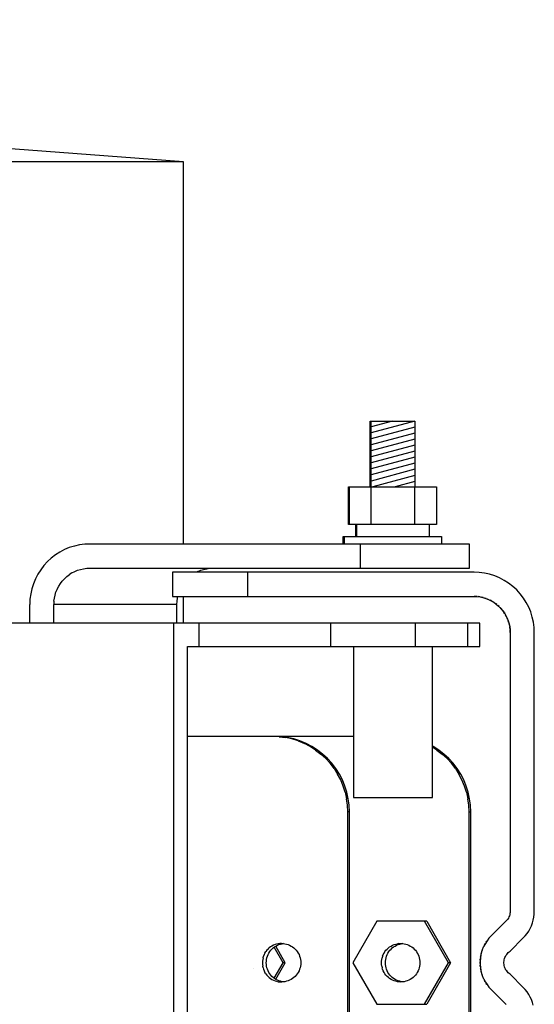
# Model space of a CAD drawing. Extents: x -12300 to 12300, y -2684 to 2667.
# Drawn here: x 7207 to 7275, y 1394 to 1525 of the extents above; entities that cross this region are included whole.
import ezdxf

# ---------------------------------------------------------------- set-up
doc = ezdxf.new("R2010")
doc.units = 0
doc.header["$LTSCALE"] = 101.6
doc.header["$MEASUREMENT"] = 0
doc.layers.add('DATA', color=7, linetype='CONTINUOUS')

msp = doc.modelspace()

# ---------------------------------------------------------------- linework, layer by layer
at = {"layer": 'DATA', "color": 7, "linetype": 'Continuous'}
for p, q in [((7228.44, 1506.17), (6974.09, 1525)), ((7228.44, 1506.17), (7155.38, 1506.17)), ((7228.44, 1455.5), (7228.44, 1506.17)), ((7253.2, 1471.8), (7253.35, 1471.8)), ((7253.2, 1463.1), (7253.2, 1471.8)), ((7253.35, 1471.09), (7253.2, 1471.05)), ((7253.35, 1471.8), (7259.15, 1471.8)), ((7253.35, 1463.1), (7253.35, 1471.8)), ((7259.15, 1471.8), (7253.35, 1470.25)), ((7256.16, 1471.8), (7253.35, 1471.05)), ((7259.15, 1471), (7253.35, 1469.45)), ((7259.15, 1471.8), (7259.15, 1463.1)), ((7253.35, 1470.29), (7253.2, 1470.25)), ((7259.15, 1470.2), (7253.35, 1468.65)), ((7253.35, 1469.49), (7253.2, 1469.45)), ((7253.35, 1468.69), (7253.2, 1468.65)), ((7259.15, 1469.4), (7253.35, 1467.85)), ((7259.15, 1468.6), (7253.35, 1467.05)), ((7253.35, 1467.89), (7253.2, 1467.85)), ((7253.35, 1467.09), (7253.2, 1467.05)), ((7259.15, 1467.8), (7253.35, 1466.25)), ((7253.35, 1466.29), (7253.2, 1466.25)), ((7259.15, 1467), (7253.35, 1465.45)), ((7259.15, 1466.2), (7253.35, 1464.65)), ((7253.35, 1465.49), (7253.2, 1465.45)), ((7253.35, 1464.69), (7253.2, 1464.65)), ((7259.15, 1465.4), (7253.35, 1463.85)), ((7259.15, 1464.6), (7253.55, 1463.1)), ((7250.33, 1463.1), (7250.48, 1463.1)), ((7250.33, 1458.1), (7250.33, 1463.1)), ((7250.48, 1463.1), (7262.02, 1463.1)), ((7250.48, 1458.1), (7250.48, 1463.1)), ((7253.35, 1463.89), (7253.2, 1463.85)), ((7253.36, 1458.1), (7253.36, 1463.1)), ((7259.15, 1463.8), (7256.54, 1463.1)), ((7259.14, 1458.1), (7259.14, 1463.1)), ((7262.02, 1463.1), (7262.02, 1458.1)), ((7250.48, 1458.1), (7250.33, 1458.1)), ((7262.02, 1458.1), (7250.48, 1458.1)), ((7251.3, 1456.5), (7251.3, 1458.1)), ((7251.45, 1456.5), (7251.45, 1458.1)), ((7261.05, 1458.1), (7261.05, 1456.5)), ((7214.64, 1455.38), (7213.96, 1455.23)), ((7215.33, 1455.47), (7214.64, 1455.38)), ((7216.02, 1455.5), (7215.33, 1455.47)), ((7266.4, 1455.5), (7216.02, 1455.5)), ((7249.65, 1456.5), (7249.8, 1456.5)), ((7249.65, 1455.5), (7249.65, 1456.5)), ((7249.8, 1456.5), (7262.7, 1456.5)), ((7249.8, 1455.5), (7249.8, 1456.5)), ((7251.93, 1452.3), (7251.93, 1455.5)), ((7262.7, 1456.5), (7262.7, 1455.5)), ((7266.4, 1452.3), (7266.4, 1455.5)), ((7211.45, 1454.05), (7210.89, 1453.63)), ((7212.03, 1454.43), (7211.45, 1454.05)), ((7212.65, 1454.75), (7212.03, 1454.43)), ((7213.29, 1455.02), (7212.65, 1454.75)), ((7213.96, 1455.23), (7213.29, 1455.02)), ((7210.38, 1453.16), (7209.91, 1452.64)), ((7210.89, 1453.63), (7210.38, 1453.16)), ((7209.11, 1451.5), (7208.79, 1450.88)), ((7209.49, 1452.09), (7209.11, 1451.5)), ((7209.91, 1452.64), (7209.49, 1452.09)), ((7212.95, 1451.18), (7213.28, 1451.43)), ((7213.63, 1451.66), (7213.28, 1451.43)), ((7213.63, 1451.66), (7214, 1451.85)), ((7214, 1451.85), (7214.39, 1452.01)), ((7214.39, 1452.01), (7214.78, 1452.14)), ((7214.78, 1452.14), (7215.19, 1452.23)), ((7215.19, 1452.23), (7215.61, 1452.28)), ((7215.61, 1452.28), (7216.02, 1452.3)), ((7216.02, 1452.3), (7266.4, 1452.3)), ((7267, 1451.75), (7227, 1451.75)), ((7227, 1451.75), (7227, 1448.55)), ((7230.33, 1451.85), (7230.14, 1451.75)), ((7230.33, 1451.85), (7230.72, 1452.01)), ((7230.72, 1452.01), (7231.11, 1452.14)), ((7231.11, 1452.14), (7231.52, 1452.23)), ((7231.52, 1452.23), (7231.94, 1452.28)), ((7231.94, 1452.28), (7232.35, 1452.3)), ((7237, 1448.55), (7237, 1451.75)), ((7267.7, 1451.72), (7267, 1451.75)), ((7268.39, 1451.63), (7267.7, 1451.72)), ((7269.07, 1451.48), (7268.39, 1451.63)), ((7269.74, 1451.27), (7269.07, 1451.48)), ((7208.52, 1450.24), (7208.32, 1449.57)), ((7208.79, 1450.88), (7208.52, 1450.24)), ((7211.88, 1449.9), (7212.1, 1450.25)), ((7212.1, 1450.25), (7212.36, 1450.59)), ((7212.36, 1450.59), (7212.64, 1450.89)), ((7212.64, 1450.89), (7212.95, 1451.18)), ((7270.38, 1451), (7269.74, 1451.27)), ((7271, 1450.68), (7270.38, 1451)), ((7271.59, 1450.3), (7271, 1450.68)), ((7272.14, 1449.88), (7271.59, 1450.3)), ((7208.16, 1448.89), (7208.07, 1448.2)), ((7208.32, 1449.57), (7208.16, 1448.89)), ((7211.31, 1448.33), (7211.4, 1448.74)), ((7211.4, 1448.74), (7211.52, 1449.14)), ((7211.68, 1449.53), (7211.52, 1449.14)), ((7211.68, 1449.53), (7211.88, 1449.9)), ((7272.66, 1449.41), (7272.14, 1449.88)), ((7273.13, 1448.89), (7272.66, 1449.41)), ((7273.55, 1448.34), (7273.13, 1448.89)), ((7208.07, 1448.2), (7208.04, 1447.5)), ((7208.04, 1445), (7208.04, 1447.5)), ((7211.25, 1447.92), (7211.24, 1447.5)), ((7227.57, 1447.5), (7211.24, 1447.5)), ((7211.24, 1445), (7211.24, 1447.5)), ((7211.25, 1447.92), (7211.31, 1448.33)), ((7227, 1448.55), (7267, 1448.55)), ((7227.57, 1447.5), (7227.58, 1447.92)), ((7227.57, 1445), (7227.57, 1447.5)), ((7227.58, 1447.92), (7227.64, 1448.33)), ((7227.64, 1448.33), (7227.69, 1448.55)), ((7228.44, 1445), (7228.44, 1448.55)), ((7267, 1448.55), (7267.4, 1448.53)), ((7267.41, 1448.53), (7267, 1448.55)), ((7267.4, 1448.53), (7267.79, 1448.48)), ((7267.81, 1448.48), (7267.54, 1448.52)), ((7267.79, 1448.48), (7268.18, 1448.4)), ((7268.21, 1448.39), (7267.97, 1448.45)), ((7268.18, 1448.4), (7268.56, 1448.29)), ((7268.6, 1448.27), (7268.38, 1448.34)), ((7268.56, 1448.29), (7268.93, 1448.15)), ((7268.98, 1448.12), (7268.77, 1448.21)), ((7268.93, 1448.15), (7269.28, 1447.97)), ((7269.34, 1447.94), (7269.14, 1448.04)), ((7269.28, 1447.97), (7269.63, 1447.77)), ((7269.69, 1447.72), (7269.5, 1447.84)), ((7269.63, 1447.77), (7269.95, 1447.54)), ((7270.02, 1447.48), (7269.84, 1447.61)), ((7269.95, 1447.54), (7270.25, 1447.28)), ((7273.93, 1447.75), (7273.55, 1448.34)), ((7274.25, 1447.13), (7273.93, 1447.75)), ((7270.32, 1447.21), (7270.16, 1447.36)), ((7270.25, 1447.28), (7270.53, 1447)), ((7270.61, 1446.91), (7270.46, 1447.07)), ((7270.53, 1447), (7270.79, 1446.7)), ((7270.86, 1446.59), (7270.73, 1446.77)), ((7270.79, 1446.7), (7271.02, 1446.38)), ((7271.09, 1446.25), (7270.97, 1446.44)), ((7271.02, 1446.38), (7271.22, 1446.03)), ((7274.52, 1446.49), (7274.25, 1447.13)), ((7274.73, 1445.82), (7274.52, 1446.49)), ((7267.76, 1445), (7125.75, 1445)), ((7227.1, 1445), (7227.1, 1355)), ((7230.51, 1441.9), (7230.51, 1445)), ((7247.97, 1445), (7247.97, 1441.9)), ((7259.18, 1445), (7259.18, 1441.9)), ((7266.12, 1445), (7266.12, 1441.9)), ((7267.76, 1441.9), (7267.76, 1445)), ((7271.29, 1445.89), (7271.19, 1446.09)), ((7271.22, 1446.03), (7271.4, 1445.68)), ((7271.46, 1445.52), (7271.37, 1445.73)), ((7271.4, 1445.68), (7271.54, 1445.31)), ((7271.59, 1445.13), (7271.52, 1445.35)), ((7271.54, 1445.31), (7271.65, 1444.93)), ((7271.7, 1444.72), (7271.64, 1444.96)), ((7271.65, 1444.93), (7271.73, 1444.54)), ((7274.88, 1445.14), (7274.73, 1445.82)), ((7274.97, 1444.45), (7274.88, 1445.14)), ((7271.77, 1444.29), (7271.73, 1444.56)), ((7271.73, 1444.54), (7271.78, 1444.15)), ((7271.8, 1443.75), (7271.78, 1444.16)), ((7271.78, 1444.15), (7271.8, 1443.75)), ((7271.8, 1443.75), (7271.8, 1406.83)), ((7275, 1443.75), (7274.97, 1444.45)), ((7275, 1406.82), (7275, 1443.75)), ((7228.99, 1358.1), (7228.99, 1441.9)), ((7228.99, 1441.9), (7267.76, 1441.9)), ((7251, 1441.9), (7251, 1421.9)), ((7261.5, 1421.9), (7261.5, 1441.9)), ((7251, 1430), (7228.99, 1430)), ((7241.13, 1429.96), (7240.26, 1430)), ((7241.36, 1429.96), (7240.49, 1430)), ((7241.13, 1429.96), (7241.99, 1429.85)), ((7242.22, 1429.85), (7241.36, 1429.96)), ((7242.84, 1429.66), (7241.99, 1429.85)), ((7243.07, 1429.66), (7242.22, 1429.85)), ((7243.67, 1429.4), (7242.84, 1429.66)), ((7243.9, 1429.4), (7243.07, 1429.66)), ((7243.67, 1429.4), (7244.48, 1429.06)), ((7244.71, 1429.06), (7243.9, 1429.4)), ((7245.25, 1428.66), (7244.48, 1429.06)), ((7245.48, 1428.66), (7244.71, 1429.06)), ((7245.98, 1428.19), (7245.25, 1428.66)), ((7246.21, 1428.19), (7245.48, 1428.66)), ((7245.98, 1428.19), (7246.67, 1427.66)), ((7246.9, 1427.66), (7246.21, 1428.19)), ((7261.58, 1428.66), (7261.5, 1428.7)), ((7262.08, 1428.19), (7261.5, 1428.57)), ((7262.31, 1428.19), (7261.58, 1428.66)), ((7262.08, 1428.19), (7262.77, 1427.66)), ((7263, 1427.66), (7262.31, 1428.19)), ((7247.31, 1427.07), (7246.67, 1427.66)), ((7247.54, 1427.07), (7246.9, 1427.66)), ((7247.31, 1427.07), (7247.9, 1426.43)), ((7248.13, 1426.43), (7247.54, 1427.07)), ((7263.42, 1427.07), (7262.77, 1427.66)), ((7263.64, 1427.07), (7263, 1427.66)), ((7263.42, 1427.07), (7264, 1426.43)), ((7264.23, 1426.43), (7263.64, 1427.07)), ((7248.43, 1425.74), (7247.9, 1426.43)), ((7248.66, 1425.74), (7248.13, 1426.43)), ((7248.43, 1425.74), (7248.9, 1425)), ((7249.13, 1425), (7248.66, 1425.74)), ((7264.53, 1425.74), (7264, 1426.43)), ((7264.76, 1425.74), (7264.23, 1426.43)), ((7264.53, 1425.74), (7265, 1425)), ((7265.23, 1425), (7264.76, 1425.74)), ((7249.3, 1424.23), (7248.9, 1425)), ((7249.53, 1424.23), (7249.13, 1425)), ((7249.63, 1423.42), (7249.3, 1424.23)), ((7249.86, 1423.42), (7249.53, 1424.23)), ((7265.4, 1424.23), (7265, 1425)), ((7265.63, 1424.23), (7265.23, 1425)), ((7265.74, 1423.42), (7265.4, 1424.23)), ((7265.96, 1423.42), (7265.63, 1424.23)), ((7249.89, 1422.59), (7249.63, 1423.42)), ((7250.12, 1422.59), (7249.86, 1423.42)), ((7266, 1422.59), (7265.74, 1423.42)), ((7266.23, 1422.59), (7265.96, 1423.42)), ((7249.89, 1422.59), (7250.08, 1421.74)), ((7250.2, 1420.87), (7250.08, 1421.74)), ((7250.31, 1421.74), (7250.12, 1422.59)), ((7250.43, 1420.87), (7250.31, 1421.74)), ((7251, 1421.9), (7261.5, 1421.9)), ((7266, 1422.59), (7266.19, 1421.74)), ((7266.3, 1420.87), (7266.19, 1421.74)), ((7266.41, 1421.74), (7266.23, 1422.59)), ((7266.53, 1420.87), (7266.41, 1421.74)), ((7250.23, 1420), (7250.2, 1420.87)), ((7250.46, 1420), (7250.43, 1420.87)), ((7266.34, 1420), (7266.3, 1420.87)), ((7266.57, 1420), (7266.53, 1420.87)), ((7250.46, 1420), (7250.23, 1420)), ((7250.23, 1380), (7250.23, 1420)), ((7250.46, 1380), (7250.46, 1420)), ((7266.34, 1420), (7266.57, 1420)), ((7266.34, 1380), (7266.34, 1420)), ((7266.57, 1380), (7266.57, 1420)), ((7271.47, 1405.78), (7271.37, 1405.65)), ((7271.55, 1405.91), (7271.47, 1405.78)), ((7271.63, 1406.06), (7271.55, 1405.91)), ((7271.69, 1406.2), (7271.63, 1406.06)), ((7271.74, 1406.36), (7271.69, 1406.2)), ((7271.77, 1406.51), (7271.74, 1406.36)), ((7271.79, 1406.67), (7271.77, 1406.51)), ((7271.8, 1406.83), (7271.79, 1406.67)), ((7274.86, 1405.65), (7274.94, 1406.03)), ((7274.94, 1406.03), (7274.98, 1406.42)), ((7274.98, 1406.42), (7275, 1406.82)), ((7254.1, 1405.5), (7250.93, 1400)), ((7260.73, 1405.5), (7254.1, 1405.5)), ((7263.6, 1400), (7260.43, 1405.5)), ((7260.73, 1405.5), (7263.89, 1400)), ((7271.26, 1405.53), (7269.26, 1403.54)), ((7271.37, 1405.65), (7271.26, 1405.53)), ((7274.26, 1404.2), (7274.46, 1404.55)), ((7274.46, 1404.55), (7274.62, 1404.9)), ((7274.62, 1404.9), (7274.76, 1405.27)), ((7274.76, 1405.27), (7274.86, 1405.65)), ((7268.98, 1403.23), (7268.73, 1402.91)), ((7268.89, 1403.11), (7268.97, 1403.21)), ((7268.97, 1403.21), (7268.98, 1403.22)), ((7269.26, 1403.54), (7268.98, 1403.23)), ((7271.79, 1401.54), (7273.54, 1403.28)), ((7273.54, 1403.28), (7273.8, 1403.57)), ((7273.8, 1403.57), (7274.05, 1403.88)), ((7274.05, 1403.88), (7274.26, 1404.2)), ((7239.66, 1401.81), (7239.51, 1401.64)), ((7239.66, 1401.81), (7239.82, 1401.96)), ((7240, 1402.09), (7239.82, 1401.96)), ((7240.18, 1402.21), (7240, 1402.09)), ((7240.03, 1401.64), (7240.18, 1401.81)), ((7240.38, 1402.32), (7240.18, 1402.21)), ((7240.18, 1401.81), (7240.34, 1401.96)), ((7240.34, 1401.96), (7240.52, 1402.09)), ((7240.59, 1402.4), (7240.38, 1402.32)), ((7241.66, 1400), (7240.47, 1402.06)), ((7240.52, 1402.09), (7240.71, 1402.21)), ((7240.8, 1402.47), (7240.59, 1402.4)), ((7241.95, 1400), (7240.68, 1402.2)), ((7240.71, 1402.21), (7240.9, 1402.32)), ((7241.01, 1402.52), (7240.8, 1402.47)), ((7240.9, 1402.32), (7241.11, 1402.4)), ((7241.24, 1402.55), (7241.01, 1402.52)), ((7241.11, 1402.4), (7241.32, 1402.47)), ((7241.46, 1402.55), (7241.24, 1402.55)), ((7241.32, 1402.47), (7241.54, 1402.52)), ((7241.46, 1402.55), (7241.68, 1402.55)), ((7241.72, 1402.54), (7241.54, 1402.52)), ((7241.68, 1402.55), (7241.9, 1402.52)), ((7241.9, 1402.52), (7242.12, 1402.47)), ((7242.12, 1402.47), (7242.33, 1402.4)), ((7242.33, 1402.4), (7242.53, 1402.32)), ((7242.53, 1402.32), (7242.73, 1402.21)), ((7242.73, 1402.21), (7242.92, 1402.09)), ((7242.92, 1402.09), (7243.1, 1401.96)), ((7243.1, 1401.96), (7243.26, 1401.81)), ((7243.26, 1401.81), (7243.41, 1401.64)), ((7255.31, 1401.64), (7255.46, 1401.81)), ((7255.46, 1401.81), (7255.63, 1401.96)), ((7255.63, 1401.96), (7255.8, 1402.09)), ((7255.8, 1402.09), (7255.99, 1402.21)), ((7255.84, 1401.64), (7255.99, 1401.81)), ((7255.99, 1402.21), (7256.19, 1402.32)), ((7255.99, 1401.81), (7256.15, 1401.96)), ((7256.15, 1401.96), (7256.33, 1402.09)), ((7256.19, 1402.32), (7256.39, 1402.4)), ((7256.33, 1402.09), (7256.51, 1402.21)), ((7256.39, 1402.4), (7256.61, 1402.47)), ((7256.51, 1402.21), (7256.71, 1402.32)), ((7256.61, 1402.47), (7256.82, 1402.52)), ((7256.71, 1402.32), (7256.92, 1402.4)), ((7257.04, 1402.55), (7256.82, 1402.52)), ((7256.92, 1402.4), (7257.13, 1402.47)), ((7257.04, 1402.55), (7257.27, 1402.55)), ((7257.13, 1402.47), (7257.35, 1402.52)), ((7257.27, 1402.55), (7257.49, 1402.55)), ((7257.53, 1402.54), (7257.35, 1402.52)), ((7257.49, 1402.55), (7257.71, 1402.52)), ((7257.71, 1402.52), (7257.93, 1402.47)), ((7257.93, 1402.47), (7258.14, 1402.4)), ((7258.14, 1402.4), (7258.34, 1402.32)), ((7258.34, 1402.32), (7258.54, 1402.21)), ((7258.54, 1402.21), (7258.73, 1402.09)), ((7258.73, 1402.09), (7258.9, 1401.96)), ((7258.9, 1401.96), (7259.07, 1401.81)), ((7259.07, 1401.81), (7259.22, 1401.64)), ((7268.14, 1401.82), (7268.01, 1401.43)), ((7268.1, 1401.71), (7268.12, 1401.76)), ((7268.31, 1402.2), (7268.14, 1401.82)), ((7268.21, 1401.98), (7268.27, 1402.11)), ((7268.27, 1402.11), (7268.29, 1402.15)), ((7268.5, 1402.56), (7268.31, 1402.2)), ((7268.4, 1402.37), (7268.47, 1402.5)), ((7268.47, 1402.5), (7268.49, 1402.53)), ((7268.73, 1402.91), (7268.5, 1402.56)), ((7268.63, 1402.74), (7268.7, 1402.87)), ((7268.7, 1402.87), (7268.72, 1402.89)), ((7238.95, 1400.44), (7238.92, 1400.22)), ((7239, 1400.66), (7238.95, 1400.44)), ((7239, 1400.66), (7239.06, 1400.87)), ((7239.15, 1401.08), (7239.06, 1400.87)), ((7239.25, 1401.28), (7239.15, 1401.08)), ((7239.25, 1401.28), (7239.37, 1401.47)), ((7239.51, 1401.64), (7239.37, 1401.47)), ((7239.44, 1400.22), (7239.47, 1400.44)), ((7239.47, 1400.44), (7239.52, 1400.66)), ((7239.52, 1400.66), (7239.59, 1400.87)), ((7239.59, 1400.87), (7239.67, 1401.08)), ((7239.67, 1401.08), (7239.77, 1401.28)), ((7239.77, 1401.28), (7239.89, 1401.47)), ((7239.89, 1401.47), (7240.03, 1401.64)), ((7243.41, 1401.64), (7243.54, 1401.47)), ((7243.54, 1401.47), (7243.66, 1401.28)), ((7243.66, 1401.28), (7243.77, 1401.08)), ((7243.77, 1401.08), (7243.85, 1400.87)), ((7243.85, 1400.87), (7243.92, 1400.66)), ((7243.92, 1400.66), (7243.97, 1400.44)), ((7243.97, 1400.44), (7244, 1400.22)), ((7254.73, 1400.22), (7254.76, 1400.44)), ((7254.76, 1400.44), (7254.8, 1400.66)), ((7254.87, 1400.87), (7254.8, 1400.66)), ((7254.87, 1400.87), (7254.96, 1401.08)), ((7254.96, 1401.08), (7255.06, 1401.28)), ((7255.06, 1401.28), (7255.18, 1401.47)), ((7255.18, 1401.47), (7255.31, 1401.64)), ((7255.25, 1400.22), (7255.28, 1400.44)), ((7255.28, 1400.44), (7255.33, 1400.66)), ((7255.33, 1400.66), (7255.39, 1400.87)), ((7255.39, 1400.87), (7255.48, 1401.08)), ((7255.48, 1401.08), (7255.58, 1401.28)), ((7255.58, 1401.28), (7255.7, 1401.47)), ((7255.7, 1401.47), (7255.84, 1401.64)), ((7259.22, 1401.64), (7259.35, 1401.47)), ((7259.35, 1401.47), (7259.47, 1401.28)), ((7259.47, 1401.28), (7259.58, 1401.08)), ((7259.58, 1401.08), (7259.66, 1400.87)), ((7259.66, 1400.87), (7259.73, 1400.66)), ((7259.73, 1400.66), (7259.78, 1400.44)), ((7259.78, 1400.44), (7259.8, 1400.22)), ((7267.84, 1400.62), (7267.8, 1400.21)), ((7267.82, 1400.44), (7267.83, 1400.52)), ((7267.91, 1401.03), (7267.84, 1400.62)), ((7267.86, 1400.75), (7267.88, 1400.87)), ((7267.88, 1400.87), (7267.89, 1400.94)), ((7268.01, 1401.43), (7267.91, 1401.03)), ((7267.94, 1401.17), (7267.97, 1401.29)), ((7267.97, 1401.29), (7267.99, 1401.36)), ((7268.06, 1401.58), (7268.1, 1401.71)), ((7271, 1400.39), (7271.04, 1400.54)), ((7271.04, 1400.54), (7271.1, 1400.69)), ((7271.1, 1400.69), (7271.16, 1400.84)), ((7271.16, 1400.84), (7271.24, 1400.97)), ((7271.24, 1400.97), (7271.33, 1401.1)), ((7271.33, 1401.1), (7271.43, 1401.23)), ((7271.43, 1401.23), (7271.54, 1401.34)), ((7271.54, 1401.34), (7271.66, 1401.44)), ((7271.66, 1401.44), (7271.79, 1401.54)), ((7237.75, 1399.22), (7237.75, 1399.22)), ((7238.92, 1400.22), (7238.91, 1400)), ((7238.91, 1400), (7238.92, 1399.78)), ((7238.92, 1399.78), (7238.95, 1399.56)), ((7239, 1399.34), (7238.95, 1399.56)), ((7239, 1399.34), (7239.06, 1399.13)), ((7239.43, 1400), (7239.44, 1400.22)), ((7239.44, 1399.78), (7239.43, 1400)), ((7239.47, 1399.56), (7239.44, 1399.78)), ((7239.52, 1399.34), (7239.47, 1399.56)), ((7239.59, 1399.13), (7239.52, 1399.34)), ((7240.47, 1397.94), (7241.66, 1400)), ((7240.68, 1397.8), (7241.95, 1400)), ((7241.95, 1400), (7241.66, 1400)), ((7243.92, 1399.34), (7243.85, 1399.13)), ((7243.97, 1399.56), (7243.92, 1399.34)), ((7244, 1399.78), (7243.97, 1399.56)), ((7244, 1400.22), (7244.01, 1400)), ((7244.01, 1400), (7244, 1399.78)), ((7250.93, 1400), (7254.1, 1394.5)), ((7254.72, 1400), (7254.73, 1400.22)), ((7254.73, 1399.78), (7254.72, 1400)), ((7254.76, 1399.56), (7254.73, 1399.78)), ((7254.76, 1399.56), (7254.8, 1399.34)), ((7254.87, 1399.13), (7254.8, 1399.34)), ((7255.24, 1400), (7255.25, 1400.22)), ((7255.25, 1399.78), (7255.24, 1400)), ((7255.28, 1399.56), (7255.25, 1399.78)), ((7255.33, 1399.34), (7255.28, 1399.56)), ((7255.39, 1399.13), (7255.33, 1399.34)), ((7259.73, 1399.34), (7259.66, 1399.13)), ((7259.78, 1399.56), (7259.73, 1399.34)), ((7259.8, 1399.78), (7259.78, 1399.56)), ((7259.8, 1400.22), (7259.81, 1400)), ((7259.81, 1400), (7259.8, 1399.78)), ((7260.43, 1394.5), (7263.6, 1400)), ((7263.89, 1400), (7260.73, 1394.5)), ((7263.89, 1400), (7263.6, 1400)), ((7267.8, 1400.21), (7267.8, 1399.79)), ((7267.8, 1400), (7267.8, 1400.1)), ((7267.8, 1399.9), (7267.8, 1400)), ((7267.8, 1399.79), (7267.84, 1399.38)), ((7267.81, 1400.33), (7267.82, 1400.44)), ((7267.82, 1399.56), (7267.81, 1399.67)), ((7267.83, 1399.48), (7267.82, 1399.56)), ((7267.84, 1399.38), (7267.91, 1398.97)), ((7267.88, 1399.13), (7267.86, 1399.25)), ((7270.96, 1400.08), (7270.98, 1400.24)), ((7270.96, 1399.92), (7270.96, 1400.08)), ((7270.98, 1399.76), (7270.96, 1399.92)), ((7270.98, 1400.24), (7271, 1400.39)), ((7271, 1399.61), (7270.98, 1399.76)), ((7271.04, 1399.46), (7271, 1399.61)), ((7271.1, 1399.31), (7271.04, 1399.46)), ((7271.16, 1399.16), (7271.1, 1399.31)), ((7271.24, 1399.03), (7271.16, 1399.16)), ((7239.06, 1399.13), (7239.15, 1398.92)), ((7239.15, 1398.92), (7239.25, 1398.72)), ((7239.37, 1398.53), (7239.25, 1398.72)), ((7239.37, 1398.53), (7239.51, 1398.36)), ((7239.51, 1398.36), (7239.66, 1398.19)), ((7239.67, 1398.92), (7239.59, 1399.13)), ((7239.82, 1398.04), (7239.66, 1398.19)), ((7239.77, 1398.72), (7239.67, 1398.92)), ((7239.89, 1398.53), (7239.77, 1398.72)), ((7239.82, 1398.04), (7240, 1397.91)), ((7240.03, 1398.36), (7239.89, 1398.53)), ((7240, 1397.91), (7240.18, 1397.79)), ((7240.18, 1398.19), (7240.03, 1398.36)), ((7240.34, 1398.04), (7240.18, 1398.19)), ((7240.52, 1397.91), (7240.34, 1398.04)), ((7240.71, 1397.79), (7240.52, 1397.91)), ((7242.92, 1397.91), (7242.73, 1397.79)), ((7243.1, 1398.04), (7242.92, 1397.91)), ((7243.26, 1398.19), (7243.1, 1398.04)), ((7243.41, 1398.36), (7243.26, 1398.19)), ((7243.54, 1398.53), (7243.41, 1398.36)), ((7243.66, 1398.72), (7243.54, 1398.53)), ((7243.77, 1398.92), (7243.66, 1398.72)), ((7243.85, 1399.13), (7243.77, 1398.92)), ((7254.96, 1398.92), (7254.87, 1399.13)), ((7255.06, 1398.72), (7254.96, 1398.92)), ((7255.18, 1398.53), (7255.06, 1398.72)), ((7255.31, 1398.36), (7255.18, 1398.53)), ((7255.46, 1398.19), (7255.31, 1398.36)), ((7255.48, 1398.92), (7255.39, 1399.13)), ((7255.63, 1398.04), (7255.46, 1398.19)), ((7255.58, 1398.72), (7255.48, 1398.92)), ((7255.7, 1398.53), (7255.58, 1398.72)), ((7255.8, 1397.91), (7255.63, 1398.04)), ((7255.84, 1398.36), (7255.7, 1398.53)), ((7255.99, 1397.79), (7255.8, 1397.91)), ((7255.99, 1398.19), (7255.84, 1398.36)), ((7256.15, 1398.04), (7255.99, 1398.19)), ((7256.33, 1397.91), (7256.15, 1398.04)), ((7256.51, 1397.79), (7256.33, 1397.91)), ((7258.73, 1397.91), (7258.54, 1397.79)), ((7258.9, 1398.04), (7258.73, 1397.91)), ((7259.07, 1398.19), (7258.9, 1398.04)), ((7259.22, 1398.36), (7259.07, 1398.19)), ((7259.35, 1398.53), (7259.22, 1398.36)), ((7259.47, 1398.72), (7259.35, 1398.53)), ((7259.58, 1398.92), (7259.47, 1398.72)), ((7259.66, 1399.13), (7259.58, 1398.92)), ((7267.89, 1399.06), (7267.88, 1399.13)), ((7267.91, 1398.97), (7268.01, 1398.57)), ((7267.97, 1398.71), (7267.94, 1398.83)), ((7267.99, 1398.64), (7267.97, 1398.71)), ((7268.01, 1398.57), (7268.14, 1398.18)), ((7268.1, 1398.29), (7268.06, 1398.42)), ((7268.12, 1398.24), (7268.1, 1398.29)), ((7268.14, 1398.18), (7268.31, 1397.8)), ((7268.27, 1397.89), (7268.21, 1398.02)), ((7268.29, 1397.85), (7268.27, 1397.89)), ((7271.33, 1398.9), (7271.24, 1399.03)), ((7271.43, 1398.77), (7271.33, 1398.9)), ((7271.54, 1398.66), (7271.43, 1398.77)), ((7271.66, 1398.56), (7271.54, 1398.66)), ((7271.79, 1398.46), (7271.66, 1398.56)), ((7273.54, 1396.72), (7271.79, 1398.46)), ((7240.18, 1397.79), (7240.38, 1397.68)), ((7240.38, 1397.68), (7240.59, 1397.6)), ((7240.59, 1397.6), (7240.8, 1397.53)), ((7240.9, 1397.68), (7240.71, 1397.79)), ((7240.8, 1397.53), (7241.01, 1397.48)), ((7241.11, 1397.6), (7240.9, 1397.68)), ((7241.01, 1397.48), (7241.24, 1397.45)), ((7241.32, 1397.53), (7241.11, 1397.6)), ((7241.24, 1397.45), (7241.46, 1397.44)), ((7241.54, 1397.48), (7241.32, 1397.53)), ((7241.68, 1397.45), (7241.46, 1397.44)), ((7241.72, 1397.46), (7241.54, 1397.48)), ((7241.9, 1397.48), (7241.68, 1397.45)), ((7242.12, 1397.53), (7241.9, 1397.48)), ((7242.33, 1397.6), (7242.12, 1397.53)), ((7242.53, 1397.68), (7242.33, 1397.6)), ((7242.73, 1397.79), (7242.53, 1397.68)), ((7256.19, 1397.68), (7255.99, 1397.79)), ((7256.39, 1397.6), (7256.19, 1397.68)), ((7256.61, 1397.53), (7256.39, 1397.6)), ((7256.71, 1397.68), (7256.51, 1397.79)), ((7256.82, 1397.48), (7256.61, 1397.53)), ((7256.92, 1397.6), (7256.71, 1397.68)), ((7257.04, 1397.45), (7256.82, 1397.48)), ((7257.13, 1397.53), (7256.92, 1397.6)), ((7257.27, 1397.44), (7257.04, 1397.45)), ((7257.35, 1397.48), (7257.13, 1397.53)), ((7257.49, 1397.45), (7257.27, 1397.44)), ((7257.53, 1397.46), (7257.35, 1397.48)), ((7257.71, 1397.48), (7257.49, 1397.45)), ((7257.93, 1397.53), (7257.71, 1397.48)), ((7258.14, 1397.6), (7257.93, 1397.53)), ((7258.34, 1397.68), (7258.14, 1397.6)), ((7258.54, 1397.79), (7258.34, 1397.68)), ((7268.31, 1397.8), (7268.5, 1397.44)), ((7268.47, 1397.5), (7268.4, 1397.63)), ((7268.49, 1397.47), (7268.47, 1397.5)), ((7268.5, 1397.44), (7268.73, 1397.09)), ((7268.7, 1397.13), (7268.63, 1397.26)), ((7268.72, 1397.11), (7268.7, 1397.13)), ((7268.73, 1397.09), (7268.98, 1396.77)), ((7268.97, 1396.79), (7268.89, 1396.89)), ((7268.98, 1396.78), (7268.97, 1396.79)), ((7268.98, 1396.77), (7269.26, 1396.46)), ((7273.8, 1396.43), (7273.54, 1396.72)), ((7269.26, 1396.46), (7271.26, 1394.47)), ((7274.05, 1396.12), (7273.8, 1396.43)), ((7274.26, 1395.8), (7274.05, 1396.12)), ((7274.46, 1395.45), (7274.26, 1395.8)), ((7274.62, 1395.1), (7274.46, 1395.45)), ((7254.1, 1394.5), (7260.73, 1394.5)), ((7274.76, 1394.73), (7274.62, 1395.1)), ((7274.86, 1394.35), (7274.76, 1394.73))]:
    msp.add_line(p, q, dxfattribs=at)

doc.saveas('drawing.dxf')
